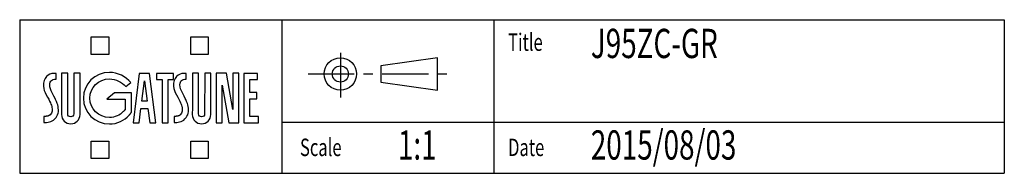
# Model space of a CAD drawing. Extents: x 0 to 415, y 0 to 254.
# Drawn here: x 0 to 135, y 0 to 21 of the extents above; entities that cross this region are included whole.
import ezdxf
from ezdxf.enums import TextEntityAlignment as Align

# ---------------------------------------------------------------- set-up
doc = ezdxf.new("R2010")
doc.units = 0
doc.linetypes.add('CENTER', pattern=[10.16, 6.35, -1.27, 1.27, -1.27])
doc.layers.get('0').update_dxf_attribs({"linetype": 'CONTINUOUS'})
for name, color, linetype in [('8', 7, 'CONTINUOUS'), ('9', 7, 'CONTINUOUS'), ('SLD-0', 7, 'CONTINUOUS')]:
    doc.layers.add(name, color=color, linetype=linetype)
doc.styles.add('SLDTEXTSTYLE0', font='TXT', dxfattribs={"width": 0.7, "bigfont": 'bigfont'})
doc.styles.get("Standard").update_dxf_attribs({"font": 'txt', "bigfont": 'bigfont'})

# ---------------------------------------------------------------- blocks, each defined once
blk = doc.blocks.new('新SUGATSUNEロゴ')
at = {"color": 1}
for p, q in [((9.77, 17.93), (9.77, 20.33)), ((9.77, 20.33), (12.17, 20.33)), ((9.77, 17.93), (9.77, 20.33)), ((9.77, 20.33), (12.17, 20.33)), ((12.17, 20.33), (12.17, 17.93)), ((12.17, 20.33), (12.17, 17.93)), ((23.42, 17.93), (23.42, 20.33)), ((23.42, 20.33), (25.83, 20.33)), ((23.42, 17.93), (23.42, 20.33)), ((23.42, 20.33), (25.83, 20.33)), ((25.83, 20.33), (25.83, 17.93)), ((25.83, 20.33), (25.83, 17.93)), ((12.17, 17.93), (9.77, 17.93)), ((12.17, 17.93), (9.77, 17.93)), ((25.83, 17.93), (23.42, 17.93)), ((25.83, 17.93), (23.42, 17.93)), ((9.77, 3.67), (9.77, 6.07)), ((9.77, 6.07), (12.17, 6.07)), ((9.77, 3.67), (9.77, 6.07)), ((9.77, 6.07), (12.17, 6.07)), ((12.17, 6.07), (12.17, 3.67)), ((12.17, 6.07), (12.17, 3.67)), ((23.42, 3.67), (23.42, 6.07)), ((23.42, 6.07), (25.83, 6.07)), ((23.42, 3.67), (23.42, 6.07)), ((23.42, 6.07), (25.83, 6.07)), ((25.83, 6.07), (25.83, 3.67)), ((25.83, 6.07), (25.83, 3.67)), ((12.17, 3.67), (9.77, 3.67)), ((12.17, 3.67), (9.77, 3.67)), ((25.83, 3.67), (23.42, 3.67)), ((25.83, 3.67), (23.42, 3.67))]:
    blk.add_line(p, q, dxfattribs=at)
for p, q in [((4.95, 15.33), (4.6, 15.33)), ((4.95, 15.33), (4.6, 15.33)), ((4.95, 14.52), (4.95, 15.33)), ((4.95, 14.52), (4.95, 15.33)), ((6.55, 15.34), (5.71, 15.34)), ((6.55, 15.34), (5.71, 15.34)), ((6.56, 9.79), (6.55, 15.34)), ((6.56, 9.79), (6.55, 15.34)), ((7.41, 15.34), (7.4, 9.78)), ((7.41, 15.34), (7.4, 9.78)), ((8.25, 15.34), (7.41, 15.34)), ((8.25, 15.34), (7.41, 15.34)), ((16.36, 15.33), (15.51, 8.59)), ((16.36, 15.33), (15.51, 8.59)), ((17.79, 15.33), (16.36, 15.33)), ((17.79, 15.33), (16.36, 15.33)), ((18.64, 8.59), (17.79, 15.33)), ((18.64, 8.59), (17.79, 15.33)), ((21.05, 15.33), (18.74, 15.33)), ((18.74, 15.33), (18.74, 14.49)), ((21.05, 15.33), (18.74, 15.33)), ((18.74, 15.33), (18.74, 14.49)), ((21.05, 14.49), (21.05, 15.33)), ((21.05, 14.49), (21.05, 15.33)), ((22.79, 15.33), (22.45, 15.33)), ((22.79, 15.33), (22.45, 15.33)), ((22.79, 14.52), (22.79, 15.33)), ((22.79, 14.52), (22.79, 15.33)), ((24.49, 15.34), (23.65, 15.34)), ((24.49, 15.34), (23.65, 15.34)), ((24.49, 9.79), (24.49, 15.34)), ((24.49, 9.79), (24.49, 15.34)), ((25.34, 15.34), (25.33, 9.78)), ((25.34, 15.34), (25.33, 9.78)), ((26.18, 15.34), (25.34, 15.34)), ((26.18, 15.34), (25.34, 15.34)), ((28.32, 15.34), (26.91, 15.34)), ((26.91, 15.34), (26.91, 8.59)), ((28.32, 15.34), (26.91, 15.34)), ((26.91, 15.34), (26.91, 8.59)), ((29.18, 10.41), (28.32, 15.34)), ((29.18, 10.41), (28.32, 15.34)), ((29.18, 15.34), (29.18, 10.41)), ((30.02, 15.34), (29.18, 15.34)), ((29.18, 15.34), (29.18, 10.41)), ((30.02, 15.34), (29.18, 15.34)), ((30.02, 8.59), (30.02, 15.34)), ((30.02, 8.59), (30.02, 15.34)), ((32.56, 15.33), (30.68, 15.33)), ((30.68, 15.33), (30.68, 8.59)), ((32.56, 15.33), (30.68, 15.33)), ((30.68, 15.33), (30.68, 8.59)), ((32.56, 14.49), (32.56, 15.33)), ((32.56, 14.49), (32.56, 15.33)), ((14.51, 13.54), (15.22, 14.08)), ((14.51, 13.54), (15.22, 14.08)), ((16.73, 11.54), (17.07, 14.31)), ((16.73, 11.54), (17.07, 14.31)), ((17.07, 14.31), (17.43, 11.54)), ((17.07, 14.31), (17.43, 11.54)), ((18.74, 14.49), (19.49, 14.49)), ((18.74, 14.49), (19.49, 14.49)), ((19.49, 14.49), (19.49, 8.59)), ((19.49, 14.49), (19.49, 8.59)), ((20.33, 8.59), (20.33, 14.49)), ((20.33, 14.49), (21.05, 14.49)), ((20.33, 8.59), (20.33, 14.49)), ((20.33, 14.49), (21.05, 14.49)), ((27.75, 8.59), (27.75, 13.73)), ((27.75, 13.73), (28.64, 8.59)), ((27.75, 8.59), (27.75, 13.73)), ((27.75, 13.73), (28.64, 8.59)), ((31.52, 12.71), (31.52, 14.49)), ((31.52, 14.49), (32.56, 14.49)), ((31.52, 12.71), (31.52, 14.49)), ((31.52, 14.49), (32.56, 14.49)), ((12.95, 12.66), (11.91, 11.82)), ((12.95, 12.66), (11.91, 11.82)), ((15.29, 12.66), (12.95, 12.66)), ((15.29, 12.66), (12.95, 12.66)), ((15.29, 10.03), (15.29, 12.66)), ((15.29, 10.03), (15.29, 12.66)), ((32.48, 12.71), (31.52, 12.71)), ((32.48, 12.71), (31.52, 12.71)), ((32.48, 11.87), (32.48, 12.71)), ((32.48, 11.87), (32.48, 12.71)), ((11.91, 11.82), (14.45, 11.82)), ((11.91, 11.82), (14.45, 11.82)), ((14.45, 11.82), (14.45, 10.42)), ((14.45, 11.82), (14.45, 10.42)), ((17.43, 11.54), (16.73, 11.54)), ((17.43, 11.54), (16.73, 11.54)), ((31.52, 9.45), (31.52, 11.87)), ((31.52, 11.87), (32.48, 11.87)), ((31.52, 9.45), (31.52, 11.87)), ((31.52, 11.87), (32.48, 11.87)), ((3.39, 9.45), (3.29, 9.45)), ((3.29, 9.45), (3.29, 8.6)), ((3.39, 9.45), (3.29, 9.45)), ((3.29, 9.45), (3.29, 8.6)), ((16.35, 8.59), (16.6, 10.52)), ((16.35, 8.59), (16.6, 10.52)), ((16.6, 10.52), (17.56, 10.52)), ((16.6, 10.52), (17.56, 10.52)), ((17.56, 10.52), (17.8, 8.59)), ((17.56, 10.52), (17.8, 8.59)), ((21.23, 9.45), (21.14, 9.45)), ((21.14, 9.45), (21.14, 8.6)), ((21.23, 9.45), (21.14, 9.45)), ((21.14, 9.45), (21.14, 8.6)), ((3.29, 8.6), (3.46, 8.6)), ((3.29, 8.6), (3.46, 8.6)), ((4.95, 9.3), (4.95, 9.3)), ((4.95, 9.3), (4.95, 9.3)), ((15.51, 8.59), (16.35, 8.59)), ((15.51, 8.59), (16.35, 8.59)), ((17.8, 8.59), (18.64, 8.59)), ((17.8, 8.59), (18.64, 8.59)), ((19.49, 8.59), (20.33, 8.59)), ((19.49, 8.59), (20.33, 8.59)), ((21.14, 8.6), (21.3, 8.6)), ((21.14, 8.6), (21.3, 8.6)), ((22.79, 9.3), (22.79, 9.3)), ((22.79, 9.3), (22.79, 9.3)), ((26.91, 8.59), (27.75, 8.59)), ((26.91, 8.59), (27.75, 8.59)), ((28.64, 8.59), (30.02, 8.59)), ((28.64, 8.59), (30.02, 8.59)), ((30.68, 8.59), (32.73, 8.59)), ((30.68, 8.59), (32.73, 8.59)), ((32.73, 9.45), (31.52, 9.45)), ((32.73, 9.45), (31.52, 9.45)), ((32.73, 8.59), (32.73, 9.45)), ((32.73, 8.59), (32.73, 9.45))]:
    blk.add_line(p, q)
for points, degree in [([(3.65, 14.89), (3.36, 14.58), (3.18, 14.23), (3.23, 13.57)], 3), ([(4.6, 15.33), (4.29, 15.33), (3.92, 15.18), (3.65, 14.89)], 3), ([(5.71, 15.34), (5.71, 9.7), (5.71, 9.7)], 2), ([(8.24, 9.7), (8.24, 9.7), (8.25, 15.34)], 2), ([(12.27, 15.47), (10.3, 15.47), (8.7, 13.89), (8.7, 11.94)], 3), ([(15.22, 14.08), (14.5, 14.9), (13.45, 15.47), (12.27, 15.47)], 3), ([(21.49, 14.89), (21.2, 14.58), (21.02, 14.23), (21.08, 13.57)], 3), ([(22.45, 15.33), (22.14, 15.33), (21.77, 15.18), (21.49, 14.89)], 3), ([(23.65, 15.34), (23.64, 9.7), (23.64, 9.7)], 2), ([(26.17, 9.7), (26.17, 9.7), (26.18, 15.34)], 2), ([(3.23, 13.57), (3.26, 13.17), (3.36, 12.85), (3.61, 12.4)], 3), ([(4.18, 13.23), (4.06, 13.57), (4.1, 13.98), (4.16, 14.15)], 3), ([(4.16, 14.15), (4.22, 14.32), (4.4, 14.46), (4.58, 14.5)], 3), ([(4.58, 14.5), (4.68, 14.53), (4.82, 14.52), (4.95, 14.52)], 3), ([(9.6, 11.94), (9.6, 13.4), (10.79, 14.58), (12.27, 14.58)], 3), ([(12.27, 14.58), (13.16, 14.58), (13.95, 14.15), (14.51, 13.54)], 3), ([(21.08, 13.57), (21.11, 13.17), (21.2, 12.85), (21.45, 12.4)], 3), ([(22.02, 13.23), (21.9, 13.57), (21.94, 13.98), (22, 14.15)], 3), ([(22, 14.15), (22.07, 14.32), (22.24, 14.46), (22.42, 14.5)], 3), ([(22.42, 14.5), (22.52, 14.53), (22.66, 14.52), (22.79, 14.52)], 3), ([(3.61, 12.4), (4.13, 11.48), (4.34, 11.02), (4.39, 10.69)], 3), ([(4.83, 11.9), (4.65, 12.29), (4.29, 12.88), (4.18, 13.23)], 3), ([(21.45, 12.4), (21.97, 11.48), (22.18, 11.02), (22.24, 10.69)], 3), ([(22.68, 11.9), (22.49, 12.29), (22.14, 12.88), (22.02, 13.23)], 3), ([(5.18, 11.01), (5.14, 11.2), (4.87, 11.82), (4.83, 11.9)], 3), ([(5.27, 10.09), (5.31, 10.43), (5.25, 10.72), (5.18, 11.01)], 3), ([(8.7, 11.94), (8.7, 9.99), (10.3, 8.41), (12.27, 8.41)], 3), ([(12.27, 9.3), (10.79, 9.3), (9.6, 10.48), (9.6, 11.94)], 3), ([(23.03, 11.01), (22.98, 11.2), (22.72, 11.82), (22.68, 11.9)], 3), ([(23.11, 10.09), (23.16, 10.43), (23.1, 10.72), (23.03, 11.01)], 3), ([(4.13, 9.65), (3.92, 9.45), (3.39, 9.45)], 2), ([(4.39, 10.69), (4.45, 10.37), (4.46, 9.98), (4.13, 9.65)], 3), ([(4.95, 9.3), (5.12, 9.54), (5.23, 9.82), (5.27, 10.09)], 3), ([(5.71, 9.7), (5.71, 9), (6.28, 8.43), (6.98, 8.43)], 3), ([(6.98, 9.38), (6.75, 9.38), (6.56, 9.56), (6.56, 9.79)], 3), ([(7.4, 9.78), (7.39, 9.56), (7.21, 9.38), (6.98, 9.38)], 3), ([(6.98, 8.43), (7.68, 8.43), (8.24, 9), (8.24, 9.7)], 3), ([(14.18, 10.1), (13.7, 9.61), (13.02, 9.3), (12.27, 9.3)], 3), ([(12.27, 8.41), (13.34, 8.41), (14.33, 8.88), (14.99, 9.62)], 3), ([(14.45, 10.42), (14.36, 10.27), (14.18, 10.1)], 2), ([(14.45, 10.42), (14.36, 10.27), (14.18, 10.1)], 2), ([(14.99, 9.62), (15.15, 9.8), (15.29, 10.03)], 2), ([(21.97, 9.65), (21.76, 9.45), (21.23, 9.45)], 2), ([(22.24, 10.69), (22.29, 10.37), (22.3, 9.98), (21.97, 9.65)], 3), ([(22.79, 9.3), (22.96, 9.54), (23.08, 9.82), (23.11, 10.09)], 3), ([(23.64, 9.7), (23.64, 9), (24.21, 8.43), (24.91, 8.43)], 3), ([(24.91, 9.38), (24.68, 9.38), (24.5, 9.56), (24.49, 9.79)], 3), ([(25.33, 9.78), (25.32, 9.56), (25.14, 9.38), (24.91, 9.38)], 3), ([(24.91, 8.43), (25.61, 8.43), (26.17, 9), (26.17, 9.7)], 3), ([(3.46, 8.6), (4.01, 8.63), (4.53, 8.73), (4.95, 9.3)], 3), ([(3.46, 8.6), (4.01, 8.63), (4.53, 8.73), (4.95, 9.3)], 3), ([(21.3, 8.6), (21.85, 8.63), (22.37, 8.73), (22.79, 9.3)], 3), ([(21.3, 8.6), (21.85, 8.63), (22.37, 8.73), (22.79, 9.3)], 3)]:
    blk.add_open_spline(points, degree=degree)
blk = doc.blocks.new('ﾌﾞﾛｯｸ1')
at = {"layer": '9', "color": 179, "linetype": 'CENTER'}
for p, q in [((4.44, 6.13), (4.44, 0)), ((0, 3.23), (19.97, 3.23))]:
    blk.add_line(p, q, dxfattribs=at)
at = {"layer": '9', "color": 179, "linetype": 'CONTINUOUS'}
for p, q in [((17.75, 5.45), (9.99, 4.34)), ((17.75, 3.23), (17.75, 5.45)), ((9.99, 4.34), (9.99, 2.12)), ((17.75, 1.01), (17.75, 3.23)), ((9.99, 2.12), (17.75, 1.01))]:
    blk.add_line(p, q, dxfattribs=at)
for radius in [2.22, 1.11]:
    blk.add_circle((4.44, 3.23), radius, dxfattribs=at)
blk = doc.blocks.new('ﾌﾞﾛｯｸ2')
at = {"layer": '8'}
for p, q in [((0, 21), (135, 21)), ((135, 21), (135, 0)), ((0, 0), (135, 0))]:
    blk.add_line(p, q, dxfattribs=at)
at = {"layer": '8', "color": 7, "linetype": 'CONTINUOUS'}
blk.add_line((0, 21), (0, 0), dxfattribs=at)
at = {"layer": '9'}
for p, q in [((36, 0), (36, 21)), ((65, 21), (65, 0)), ((36, 7), (135, 7))]:
    blk.add_line(p, q, dxfattribs=at)
at = {"color": 7, "linetype": 'CONTINUOUS'}
for name, p in [('新SUGATSUNEロゴ', (0.03, -1.67)), ('ﾌﾞﾛｯｸ1', (39.53, 10.35))]:
    blk.add_blockref(name, p, dxfattribs=at)
at = {"layer": 'SLD-0', "color": 7, "style": 'SLDTEXTSTYLE0', "width": 0.7}
for height, p in [(2.38, (66.96, 16)), (4, (78.31, 14.51)), (4, (51.86, 0.62)), (4, (78.31, 0.62)), (2.38, (38.43, 1.61)), (2.38, (66.96, 1.61))]:
    blk.add_attdef('AUTOATTR0', text='', height=height, dxfattribs=at).set_placement(p, align=Align.BOTTOM_LEFT)
at = {"layer": 'SLD-0', "color": 7}
blk.add_attdef('AUTOATTR0', (0, 0), '', height=1, dxfattribs=at)

msp = doc.modelspace()

# ---------------------------------------------------------------- block references
at = {"color": 7, "linetype": 'CONTINUOUS'}
ref = msp.add_blockref('ﾌﾞﾛｯｸ2', (0, 0), dxfattribs=at)
ref.add_attrib('AUTOATTR0', 'J95ZC-GR', dxfattribs={"layer": 'SLD-0', "color": 7, "height": 4, "style": 'SLDTEXTSTYLE0', "width": 0.7}).set_placement((78.31, 14.51), align=Align.BOTTOM_LEFT)
ref.add_attrib('AUTOATTR0', 'Title', dxfattribs={"layer": 'SLD-0', "color": 7, "height": 2.381, "style": 'SLDTEXTSTYLE0', "width": 0.7}).set_placement((66.96, 16), align=Align.BOTTOM_LEFT)
ref.add_attrib('AUTOATTR0', 'Date', dxfattribs={"layer": 'SLD-0', "color": 7, "height": 2.381, "style": 'SLDTEXTSTYLE0', "width": 0.7}).set_placement((66.96, 1.61), align=Align.BOTTOM_LEFT)
ref.add_attrib('AUTOATTR0', '1:1', dxfattribs={"layer": 'SLD-0', "color": 7, "height": 4, "style": 'SLDTEXTSTYLE0', "width": 0.7}).set_placement((51.86, 0.62), align=Align.BOTTOM_LEFT)
ref.add_attrib('AUTOATTR0', 'Scale', dxfattribs={"layer": 'SLD-0', "color": 7, "height": 2.381, "style": 'SLDTEXTSTYLE0', "width": 0.7}).set_placement((38.43, 1.61), align=Align.BOTTOM_LEFT)
ref.add_attrib('AUTOATTR0', '2015/08/03', dxfattribs={"layer": 'SLD-0', "color": 7, "height": 4, "style": 'SLDTEXTSTYLE0', "width": 0.7}).set_placement((78.31, 0.62), align=Align.BOTTOM_LEFT)

doc.saveas('drawing.dxf')
